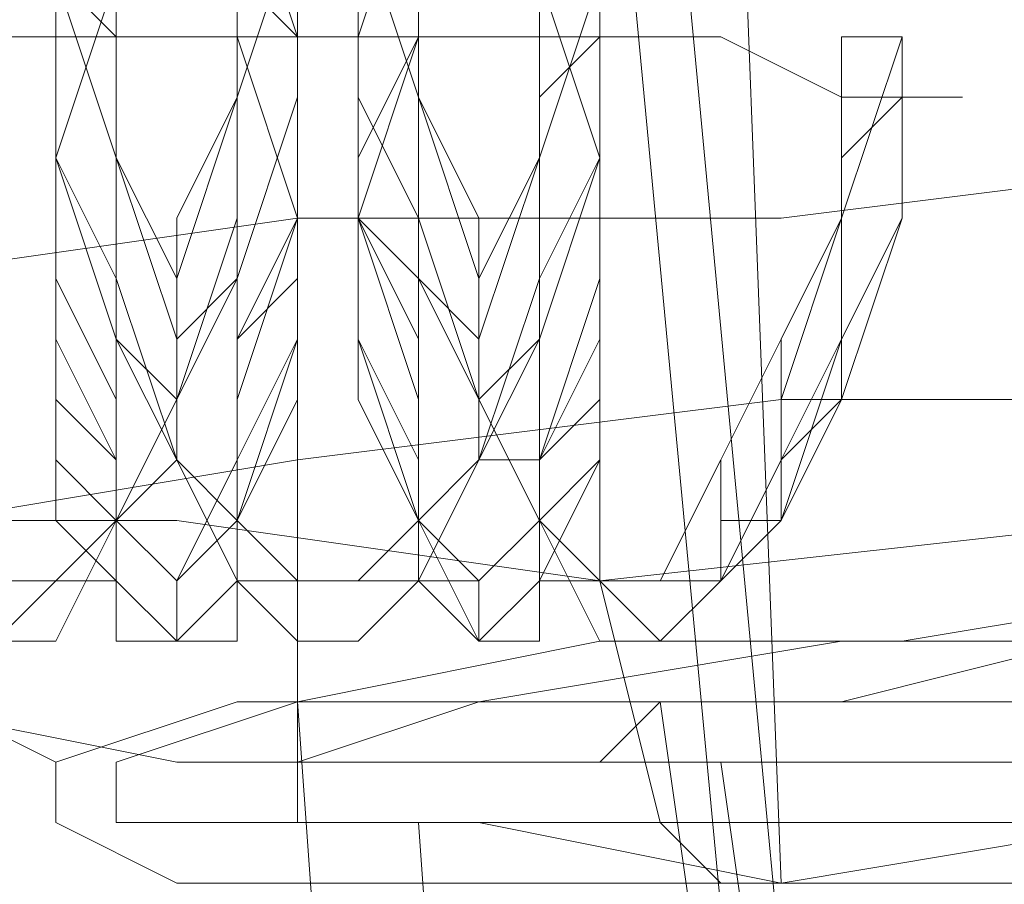
# Model space of a CAD drawing. Units: millimetres. Extents: x 3 to 5199, y -2100 to 2100.
# Drawn here: x 1654 to 1661, y -7 to 0 of the extents above; entities that cross this region are included whole.
import ezdxf

# ---------------------------------------------------------------- set-up
doc = ezdxf.new("R2010")
doc.units = ezdxf.units.MM
doc.layers.add('beslag', color=253, linetype='Continuous', lineweight=9)
doc.layers.add('prop', color=252, linetype='Continuous', lineweight=9)

msp = doc.modelspace()

# ---------------------------------------------------------------- linework, layer by layer
at = {"layer": 'beslag', "flags": 128}
for points in [[(1654.2374, -5.8386), (1652.4123, -4.9261), (1651.4998, -3.101), (1651.0435, 3.2868), (1651.9561, 5.1118), (1653.7811, 6.0244)], [(1654.2374, -5.8386), (1652.4123, -4.9261), (1651.4998, -3.101), (1651.0435, 3.2868), (1651.9561, 5.1118), (1653.7811, 6.0244)], [(1656.0625, -5.8386), (1656.0625, 6.0244)], [(1656.0625, -5.8386), (1656.0625, 6.0244)], [(1659.2564, -6.7512), (1658.8001, -6.2949), (1658.3438, -4.4698), (1658.3438, 1.4617), (1658.3438, 3.743), (1658.8001, 5.1118)], [(1659.2564, -6.7512), (1658.8001, -6.2949), (1658.3438, -4.4698), (1658.3438, 1.4617), (1658.3438, 3.743), (1658.8001, 5.1118)], [(1659.7127, -6.7512), (1659.2564, 5.1118)], [(1659.7127, -6.7512), (1659.2564, 5.1118)], [(1655.6062, 1.0054), (1655.6062, -0.3634), (1655.6062, -1.7322), (1655.6062, -2.6447), (1655.6062, -3.5573), (1655.15, -4.4698), (1655.15, -4.9261), (1654.6937, -4.4698), (1654.6937, -4.0136), (1654.2374, -3.5573), (1654.2374, -3.101), (1654.2374, -2.1885), (1654.2374, -1.2759), (1654.2374, 0.0929)], [(1655.6062, 1.0054), (1655.6062, -0.3634), (1655.6062, -1.7322), (1655.6062, -2.6447), (1655.6062, -3.5573), (1655.15, -4.4698), (1655.15, -4.9261), (1654.6937, -4.4698), (1654.6937, -4.0136), (1654.2374, -3.5573), (1654.2374, -3.101), (1654.2374, -2.1885), (1654.2374, -1.2759), (1654.2374, 0.0929)], [(1654.2374, 0.0929), (1654.2374, -1.2759), (1654.2374, -2.1885), (1654.2374, -3.101), (1654.2374, -3.5573), (1654.6937, -4.0136), (1654.6937, -4.4698), (1655.15, -4.9261), (1655.15, -4.4698), (1655.6062, -3.5573), (1655.6062, -2.6447), (1655.6062, -1.7322), (1655.6062, -0.3634), (1655.6062, 1.0054)], [(1655.6062, 1.0054), (1655.6062, -0.3634), (1655.6062, -1.7322), (1655.6062, -2.6447), (1655.6062, -3.5573), (1655.6062, -4.4698), (1655.15, -4.9261), (1654.6937, -4.4698), (1654.6937, -4.0136), (1654.6937, -3.5573), (1654.2374, -3.101), (1654.2374, -2.1885), (1654.2374, -1.2759), (1654.2374, 0.0929)], [(1654.2374, 0.0929), (1654.2374, -1.2759), (1654.2374, -2.1885), (1654.2374, -3.101), (1654.2374, -3.5573), (1654.6937, -4.0136), (1654.6937, -4.4698), (1655.15, -4.9261), (1655.15, -4.4698), (1655.6062, -3.5573), (1655.6062, -2.6447), (1655.6062, -1.7322), (1655.6062, -0.3634), (1655.6062, 1.0054)], [(1655.6062, 1.0054), (1655.6062, -0.3634), (1656.0625, -1.7322), (1655.6062, -2.6447), (1655.6062, -3.5573), (1655.6062, -4.4698), (1655.15, -4.9261), (1655.15, -4.4698), (1654.6937, -4.0136), (1654.6937, -3.5573), (1654.6937, -3.101), (1654.2374, -2.1885), (1654.2374, -1.2759), (1654.6937, 0.0929)], [(1654.6937, 0.0929), (1654.2374, -1.2759), (1654.6937, -2.1885), (1654.6937, -3.101), (1654.6937, -3.5573), (1654.6937, -4.0136), (1655.15, -4.4698), (1655.15, -4.9261), (1655.6062, -4.4698), (1655.6062, -3.5573), (1655.6062, -2.6447), (1656.0625, -1.7322), (1656.0625, -0.3634), (1655.6062, 1.0054)], [(1654.6937, 0.0929), (1654.2374, -1.2759), (1654.2374, -2.6447), (1654.6937, -3.5573), (1654.6937, -4.0136), (1654.6937, -4.4698), (1655.15, -4.9261), (1655.6062, -4.9261), (1655.6062, -4.0136), (1656.0625, -3.101), (1656.0625, -1.7322), (1656.0625, -0.3634), (1656.0625, 1.0054)], [(1655.6062, 1.0054), (1656.0625, -0.3634), (1656.0625, -1.7322), (1656.0625, -2.6447), (1655.6062, -4.0136), (1655.6062, -4.4698), (1655.15, -4.9261), (1654.6937, -4.4698), (1654.6937, -4.0136), (1654.6937, -3.5573), (1654.6937, -2.1885), (1654.2374, -1.2759), (1654.6937, 0.0929)], [(1655.6062, 1.0054), (1656.0625, -0.3634), (1656.0625, -1.7322), (1656.0625, -2.6447), (1655.6062, -4.0136), (1655.6062, -4.4698), (1655.15, -4.9261), (1654.6937, -4.4698), (1654.6937, -4.0136), (1654.6937, -3.5573), (1654.6937, -2.6447), (1654.2374, -1.2759), (1654.6937, 0.0929)], [(1654.6937, 0.0929), (1654.2374, -1.2759), (1654.6937, -2.6447), (1654.6937, -3.5573), (1654.6937, -4.0136), (1654.6937, -4.4698), (1655.15, -4.9261), (1655.6062, -4.4698), (1655.6062, -4.0136), (1656.0625, -3.101), (1656.0625, -1.7322), (1656.0625, -0.3634), (1655.6062, 1.0054)], [(1655.6062, 1.0054), (1656.0625, -0.3634), (1656.0625, -1.7322), (1656.0625, -3.101), (1655.6062, -4.0136), (1655.6062, -4.4698), (1655.15, -4.9261), (1654.6937, -4.4698), (1654.6937, -4.0136), (1654.6937, -3.5573), (1654.2374, -2.6447), (1654.2374, -1.2759), (1654.6937, 0.0929)], [(1654.6937, 0.0929), (1654.2374, -1.2759), (1654.2374, -2.6447), (1654.6937, -3.5573), (1654.6937, -4.0136), (1654.6937, -4.4698), (1655.15, -4.9261), (1655.6062, -4.4698), (1655.6062, -4.0136), (1656.0625, -3.101), (1656.0625, -1.7322), (1656.0625, -0.3634), (1656.0625, 1.0054)], [(1656.0625, 1.0054), (1656.0625, -0.3634), (1656.0625, -1.7322), (1656.0625, -3.101), (1655.6062, -4.0136), (1655.6062, -4.9261), (1655.15, -4.9261), (1654.6937, -4.4698), (1654.6937, -4.0136), (1654.6937, -3.5573), (1654.2374, -2.6447), (1654.2374, -1.2759), (1654.6937, 0.0929)], [(1654.2374, 0.0929), (1654.2374, -1.2759), (1654.2374, -2.1885), (1654.2374, -3.5573), (1654.2374, -4.0136), (1654.6937, -4.0136), (1654.6937, -4.4698), (1654.6937, -4.9261), (1655.15, -4.9261), (1655.15, -4.4698), (1655.6062, -3.5573), (1655.6062, -2.6447), (1655.6062, -1.7322), (1655.6062, -0.3634), (1655.6062, 1.0054)], [(1655.6062, 1.0054), (1656.0625, -0.3634), (1656.0625, -1.7322), (1655.6062, -3.101), (1655.6062, -4.0136), (1655.6062, -4.4698), (1655.15, -4.9261), (1654.6937, -4.4698), (1654.6937, -4.0136), (1654.6937, -3.5573), (1654.2374, -2.6447), (1654.2374, -1.2759), (1654.2374, 0.0929)], [(1654.2374, 0.0929), (1654.2374, -1.2759), (1654.2374, -2.6447), (1654.6937, -3.5573), (1654.6937, -4.0136), (1654.6937, -4.4698), (1655.15, -4.9261), (1655.6062, -4.4698), (1655.6062, -4.0136), (1656.0625, -3.101), (1656.0625, -1.7322), (1656.0625, -0.3634), (1655.6062, 1.0054)], [(1655.6062, 1.0054), (1655.6062, -0.3634), (1656.0625, -1.7322), (1655.6062, -3.101), (1655.6062, -4.0136), (1655.6062, -4.4698), (1655.15, -4.9261), (1654.6937, -4.9261), (1654.6937, -4.4698), (1654.6937, -4.0136), (1654.6937, -3.5573), (1654.2374, -2.6447), (1654.2374, -1.2759), (1654.2374, 0.0929)], [(1655.6062, 1.0054), (1655.6062, -0.3634), (1655.6062, -1.7322), (1655.6062, -3.101), (1655.6062, -4.0136), (1655.15, -4.4698), (1655.15, -4.9261), (1654.6937, -4.9261), (1654.6937, -4.4698), (1654.6937, -4.0136), (1654.2374, -3.5573), (1654.2374, -2.6447), (1654.2374, -1.2759), (1654.2374, 0.0929)], [(1654.2374, 0.0929), (1654.2374, -1.2759), (1654.2374, -2.1885), (1654.2374, -3.5573), (1654.6937, -4.0136), (1654.6937, -4.4698), (1654.6937, -4.9261), (1655.15, -4.9261), (1655.15, -4.4698), (1655.6062, -4.0136), (1655.6062, -2.6447), (1655.6062, -1.7322), (1655.6062, -0.3634), (1655.6062, 1.0054)], [(1655.6062, 1.0054), (1655.6062, -0.3634), (1655.6062, -1.7322), (1655.6062, -2.6447), (1655.6062, -4.0136), (1655.15, -4.4698), (1655.15, -4.9261), (1654.6937, -4.9261), (1654.6937, -4.4698), (1654.2374, -4.0136), (1654.2374, -3.5573), (1654.2374, -2.1885), (1654.2374, -1.2759), (1654.2374, 0.0929)], [(1654.6937, 0.0929), (1654.6937, -1.2759), (1654.6937, -2.1885), (1654.6937, -3.101), (1654.6937, -3.5573), (1654.6937, -4.0136), (1655.15, -4.4698), (1655.15, -4.9261), (1655.6062, -4.4698), (1655.6062, -3.5573), (1656.0625, -2.6447), (1656.0625, -1.7322), (1656.0625, -0.3634), (1655.6062, 1.0054)], [(1655.6062, 1.0054), (1656.0625, -0.3634), (1656.0625, -1.7322), (1656.0625, -2.6447), (1655.6062, -3.5573), (1655.6062, -4.4698), (1655.15, -4.9261), (1655.15, -4.4698), (1654.6937, -4.0136), (1654.6937, -3.5573), (1654.6937, -2.1885), (1654.6937, -1.2759), (1654.6937, 0.0929)], [(1654.6937, 0.0929), (1654.6937, -1.2759), (1654.6937, -2.1885), (1654.6937, -3.5573), (1654.6937, -4.0136), (1654.6937, -4.4698), (1655.15, -4.9261), (1655.6062, -4.4698), (1655.6062, -4.0136), (1656.0625, -2.6447), (1656.0625, -1.7322), (1656.0625, -0.3634), (1655.6062, 1.0054)], [(1657.8876, 0.0929), (1657.8876, -1.2759), (1657.8876, -2.1885), (1657.8876, -3.5573), (1657.8876, -4.0136), (1657.4313, -4.4698), (1657.4313, -4.9261), (1656.975, -4.4698), (1656.975, -3.5573), (1656.5188, -2.6447), (1656.5188, -1.7322), (1656.5188, -0.3634), (1656.5188, 1.0054)], [(1657.8876, 0.0929), (1657.8876, -1.2759), (1657.8876, -2.1885), (1657.8876, -3.5573), (1657.8876, -4.0136), (1657.4313, -4.4698), (1657.4313, -4.9261), (1656.975, -4.4698), (1656.975, -3.5573), (1656.5188, -2.6447), (1656.5188, -1.7322), (1656.5188, -0.3634), (1656.975, 1.0054)], [(1656.975, 1.0054), (1656.5188, -0.3634), (1656.5188, -1.7322), (1656.5188, -2.6447), (1656.975, -3.5573), (1656.975, -4.4698), (1657.4313, -4.9261), (1657.4313, -4.4698), (1657.8876, -4.0136), (1657.8876, -3.5573), (1657.8876, -2.1885), (1657.8876, -1.2759), (1657.8876, 0.0929)], [(1658.3438, 0.0929), (1658.3438, -1.2759), (1658.3438, -2.1885), (1657.8876, -3.5573), (1657.8876, -4.0136), (1657.4313, -4.4698), (1657.4313, -4.9261), (1657.4313, -4.4698), (1656.975, -4.4698), (1656.975, -4.0136), (1656.975, -2.6447), (1656.5188, -1.7322), (1656.975, -0.3634), (1656.975, 1.0054)], [(1656.975, 1.0054), (1656.5188, -0.3634), (1656.5188, -1.7322), (1656.975, -2.6447), (1656.975, -3.5573), (1656.975, -4.4698), (1657.4313, -4.4698), (1657.4313, -4.9261), (1657.4313, -4.4698), (1657.8876, -4.0136), (1657.8876, -3.5573), (1658.3438, -2.1885), (1658.3438, -1.2759), (1657.8876, 0.0929)], [(1656.5188, 1.0054), (1656.5188, -0.3634), (1656.5188, -1.7322), (1656.5188, -2.6447), (1656.975, -3.5573), (1656.975, -4.4698), (1657.4313, -4.9261), (1657.4313, -4.4698), (1657.8876, -4.0136), (1657.8876, -3.5573), (1657.8876, -2.1885), (1657.8876, -1.2759), (1657.8876, 0.0929)], [(1658.3438, 0.0929), (1658.3438, -1.2759), (1658.3438, -2.6447), (1658.3438, -3.5573), (1657.8876, -4.4698), (1657.8876, -4.9261), (1657.4313, -4.9261), (1656.975, -4.4698), (1656.975, -4.0136), (1656.975, -3.101), (1656.5188, -1.7322), (1656.975, -0.3634), (1656.975, 1.0054)], [(1658.3438, 0.0929), (1658.3438, -1.2759), (1658.3438, -2.6447), (1657.8876, -3.5573), (1657.8876, -4.4698), (1657.4313, -4.9261), (1656.975, -4.4698), (1656.975, -4.0136), (1656.975, -3.101), (1656.5188, -1.7322), (1656.5188, -0.3634), (1656.975, 1.0054)], [(1658.3438, 0.0929), (1658.3438, -1.2759), (1658.3438, -2.6447), (1657.8876, -3.5573), (1657.8876, -4.4698), (1657.4313, -4.9261), (1656.975, -4.4698), (1656.975, -4.0136), (1656.5188, -3.101), (1656.5188, -1.7322), (1656.5188, -0.3634), (1656.975, 1.0054)], [(1656.975, 1.0054), (1656.5188, -0.3634), (1656.5188, -1.7322), (1656.5188, -2.6447), (1656.975, -4.0136), (1656.975, -4.4698), (1657.4313, -4.9261), (1657.8876, -4.4698), (1657.8876, -3.5573), (1657.8876, -2.1885), (1658.3438, -1.2759), (1657.8876, 0.0929)], [(1657.8876, 0.0929), (1657.8876, -1.2759), (1657.8876, -2.1885), (1657.8876, -3.5573), (1657.8876, -4.4698), (1657.4313, -4.9261), (1656.975, -4.4698), (1656.975, -4.0136), (1656.5188, -2.6447), (1656.5188, -1.7322), (1656.5188, -0.3634), (1656.975, 1.0054)], [(1656.975, 1.0054), (1656.975, -0.3634), (1656.975, -1.7322), (1656.975, -2.6447), (1656.975, -4.0136), (1657.4313, -4.4698), (1657.4313, -4.9261), (1657.8876, -4.4698), (1657.8876, -4.0136), (1658.3438, -3.5573), (1658.3438, -2.1885), (1658.3438, -1.2759), (1658.3438, 0.0929)], [(1658.3438, 0.0929), (1658.3438, -1.2759), (1658.3438, -2.1885), (1657.8876, -3.5573), (1657.8876, -4.0136), (1657.8876, -4.4698), (1657.4313, -4.9261), (1657.4313, -4.4698), (1656.975, -4.4698), (1656.975, -4.0136), (1656.975, -2.6447), (1656.975, -1.7322), (1656.975, -0.3634), (1656.975, 1.0054)], [(1656.975, 1.0054), (1656.975, -0.3634), (1656.975, -1.7322), (1656.975, -2.6447), (1656.975, -4.0136), (1657.4313, -4.4698), (1657.4313, -4.9261), (1657.8876, -4.4698), (1657.8876, -4.0136), (1658.3438, -3.5573), (1658.3438, -2.1885), (1658.3438, -1.2759), (1658.3438, 0.0929)], [(1658.3438, 0.0929), (1658.3438, -1.2759), (1658.3438, -2.1885), (1658.3438, -3.5573), (1657.8876, -4.0136), (1657.8876, -4.4698), (1657.4313, -4.9261), (1657.4313, -4.4698), (1656.975, -4.0136), (1656.975, -2.6447), (1656.975, -1.7322), (1656.975, -0.3634), (1656.975, 1.0054)], [(1656.975, 1.0054), (1656.975, -0.3634), (1656.975, -1.7322), (1656.975, -3.101), (1656.975, -4.0136), (1657.4313, -4.9261), (1657.8876, -4.9261), (1657.8876, -4.4698), (1658.3438, -3.5573), (1658.3438, -2.6447), (1658.3438, -1.2759), (1658.3438, 0.0929)], [(1658.3438, 0.0929), (1658.3438, -1.2759), (1658.3438, -2.1885), (1658.3438, -3.5573), (1657.8876, -4.4698), (1657.8876, -4.9261), (1657.4313, -4.9261), (1657.4313, -4.4698), (1656.975, -4.0136), (1656.975, -3.101), (1656.975, -1.7322), (1656.975, -0.3634), (1656.975, 1.0054)], [(1656.975, 1.0054), (1656.975, -0.3634), (1656.975, -1.7322), (1656.975, -2.6447), (1656.975, -4.0136), (1657.4313, -4.4698), (1657.4313, -4.9261), (1657.8876, -4.9261), (1657.8876, -4.4698), (1658.3438, -3.5573), (1658.3438, -2.1885), (1658.3438, -1.2759), (1658.3438, 0.0929)], [(1658.3438, 0.0929), (1658.3438, -1.2759), (1658.3438, -2.1885), (1658.3438, -3.5573), (1657.8876, -4.4698), (1657.8876, -4.9261), (1657.4313, -4.9261), (1657.4313, -4.4698), (1656.975, -4.0136), (1656.975, -3.101), (1656.975, -1.7322), (1656.975, -0.3634), (1656.975, 1.0054)], [(1656.975, 1.0054), (1656.975, -0.3634), (1656.975, -1.7322), (1656.975, -3.101), (1656.975, -4.0136), (1657.4313, -4.4698), (1657.4313, -4.9261), (1657.8876, -4.9261), (1657.8876, -4.4698), (1658.3438, -3.5573), (1658.3438, -2.6447), (1658.3438, -1.2759), (1658.3438, 0.0929)], [(1658.3438, 0.0929), (1658.3438, -1.2759), (1658.3438, -2.6447), (1658.3438, -3.5573), (1657.8876, -4.4698), (1657.8876, -4.9261), (1657.4313, -4.9261), (1657.4313, -4.4698), (1656.975, -4.0136), (1656.975, -3.101), (1656.975, -1.7322), (1656.975, -0.3634), (1656.975, 1.0054)], [(1656.975, 1.0054), (1656.975, -0.3634), (1656.975, -1.7322), (1656.975, -3.101), (1656.975, -4.0136), (1657.4313, -4.4698), (1657.4313, -4.9261), (1657.8876, -4.9261), (1657.8876, -4.4698), (1658.3438, -3.5573), (1658.3438, -2.6447), (1658.3438, -1.2759), (1658.3438, 0.0929)], [(1658.3438, 0.0929), (1658.3438, -1.2759), (1658.3438, -2.6447), (1658.3438, -3.5573), (1657.8876, -4.4698), (1657.8876, -4.9261), (1657.4313, -4.9261), (1656.975, -4.0136), (1656.975, -3.101), (1656.975, -1.7322), (1656.975, -0.3634), (1656.975, 1.0054)], [(1656.975, 1.0054), (1656.975, -0.3634), (1656.975, -1.7322), (1656.975, -3.101), (1656.975, -4.0136), (1657.4313, -4.4698), (1657.4313, -4.9261), (1657.8876, -4.9261), (1657.8876, -4.4698), (1658.3438, -3.5573), (1658.3438, -2.6447), (1658.3438, -1.2759), (1658.3438, 0.0929)], [(1653.7811, -4.4698), (1654.2374, -4.4698), (1654.6937, -4.0136), (1655.15, -3.101), (1655.6062, -1.7322), (1655.6062, -0.8197), (1656.0625, 0.5491)], [(1655.6062, 0.5491), (1655.6062, -0.8197), (1655.15, -1.7322), (1655.15, -3.101), (1654.6937, -4.0136), (1654.2374, -4.4698), (1653.7811, -4.4698)], [(1653.7811, -4.4698), (1654.2374, -4.4698), (1654.6937, -4.0136), (1655.15, -3.101), (1655.15, -1.7322), (1655.6062, -0.8197), (1655.6062, 0.5491)], [(1655.6062, 0.5491), (1655.6062, -0.8197), (1655.15, -1.7322), (1655.15, -3.101), (1654.6937, -4.0136), (1654.2374, -4.4698), (1653.7811, -4.4698)], [(1653.7811, -4.4698), (1654.2374, -4.4698), (1654.6937, -4.0136), (1655.15, -3.101), (1655.6062, -1.7322), (1655.6062, -0.8197), (1655.6062, 0.5491)], [(1655.6062, 0.5491), (1655.6062, -0.8197), (1655.6062, -1.7322), (1655.15, -3.101), (1654.6937, -4.0136), (1654.2374, -4.4698), (1653.7811, -4.4698)], [(1653.7811, -4.4698), (1654.2374, -4.4698), (1654.6937, -4.0136), (1655.15, -3.101), (1655.6062, -1.7322), (1655.6062, -0.8197), (1655.6062, 0.5491)], [(1656.0625, 0.5491), (1655.6062, -0.8197), (1655.6062, -1.7322), (1655.15, -3.101), (1654.6937, -4.0136), (1654.2374, -4.4698), (1653.7811, -4.4698)], [(1653.7811, -4.9261), (1654.2374, -4.9261), (1654.6937, -4.0136), (1655.15, -3.101), (1655.6062, -2.1885), (1656.0625, -0.8197), (1656.0625, 0.5491)], [(1656.0625, 0.5491), (1655.6062, -0.8197), (1655.6062, -1.7322), (1655.15, -3.101), (1654.6937, -4.0136), (1654.2374, -4.4698), (1653.7811, -4.4698)], [(1653.7811, -4.4698), (1654.2374, -4.4698), (1654.6937, -4.0136), (1655.15, -3.101), (1655.6062, -2.1885), (1655.6062, -0.8197), (1656.0625, 0.5491)], [(1656.0625, 0.5491), (1655.6062, -0.8197), (1655.6062, -2.1885), (1655.15, -3.101), (1654.6937, -4.0136), (1654.2374, -4.4698), (1653.7811, -4.4698)], [(1653.7811, -4.9261), (1654.2374, -4.4698), (1654.6937, -4.0136), (1655.15, -3.101), (1655.6062, -2.1885), (1655.6062, -0.8197), (1656.0625, 0.5491)], [(1656.0625, 0.5491), (1655.6062, -0.8197), (1655.6062, -2.1885), (1655.15, -3.101), (1654.6937, -4.0136), (1654.2374, -4.4698), (1653.7811, -4.9261)], [(1653.7811, -4.9261), (1654.2374, -4.4698), (1654.6937, -4.0136), (1655.15, -3.101), (1655.6062, -2.1885), (1655.6062, -0.8197), (1656.0625, 0.5491)], [(1656.0625, 0.5491), (1656.0625, -0.8197), (1655.6062, -2.1885), (1655.15, -3.101), (1654.6937, -4.0136), (1654.2374, -4.4698), (1653.7811, -4.9261)], [(1653.7811, -4.4698), (1654.2374, -4.4698), (1654.6937, -4.0136), (1655.15, -3.101), (1655.15, -1.7322), (1655.6062, -0.8197), (1655.6062, 0.5491)], [(1656.0625, 0.5491), (1656.0625, -0.8197), (1655.6062, -2.1885), (1655.15, -3.101), (1654.6937, -4.0136), (1654.2374, -4.9261), (1653.7811, -4.9261)], [(1653.7811, -4.9261), (1654.2374, -4.4698), (1654.6937, -4.0136), (1655.15, -3.101), (1655.6062, -2.1885), (1655.6062, -0.8197), (1656.0625, 0.5491)], [(1656.0625, 0.5491), (1655.6062, -0.8197), (1655.6062, -2.1885), (1655.15, -3.101), (1654.6937, -4.0136), (1654.2374, -4.4698), (1653.7811, -4.9261)], [(1653.7811, -4.9261), (1654.2374, -4.4698), (1654.6937, -4.0136), (1655.15, -3.101), (1655.6062, -2.1885), (1655.6062, -0.8197), (1655.6062, 0.5491)], [(1653.7811, -4.9261), (1654.2374, -4.4698), (1654.6937, -4.0136), (1655.15, -3.101), (1655.6062, -2.1885), (1655.6062, -0.8197), (1655.6062, 0.5491)], [(1655.6062, 0.5491), (1655.6062, -0.8197), (1655.15, -2.1885), (1655.15, -3.101), (1654.6937, -4.0136), (1654.2374, -4.4698), (1653.7811, -4.4698)], [(1653.7811, -4.4698), (1654.2374, -4.4698), (1654.6937, -4.0136), (1655.15, -3.101), (1655.15, -1.7322), (1655.6062, -0.8197), (1655.6062, 0.5491)], [(1656.975, 0.5491), (1656.975, -0.8197), (1657.4313, -1.7322), (1657.4313, -3.101), (1657.8876, -4.0136), (1658.3438, -4.4698), (1658.8001, -4.4698), (1659.2564, -4.4698), (1659.7127, -3.5573), (1660.1689, -2.6447), (1660.1689, -1.7322), (1660.6252, -0.3634), (1660.1689, -0.3634), (1660.1689, -1.7322), (1659.7127, -2.6447), (1659.2564, -3.5573), (1658.8001, -4.4698), (1658.3438, -4.4698), (1657.8876, -4.4698), (1657.8876, -4.0136), (1657.4313, -3.101), (1656.975, -1.7322), (1656.5188, -0.8197), (1656.5188, 0.5491)], [(1656.5188, 0.5491), (1656.975, -0.8197), (1656.975, -1.7322), (1657.4313, -3.101), (1657.8876, -4.0136), (1658.3438, -4.4698), (1658.8001, -4.4698), (1659.2564, -4.4698), (1659.2564, -3.5573), (1659.7127, -2.6447), (1660.1689, -1.7322), (1660.1689, -0.3634), (1660.1689, -1.7322), (1659.7127, -2.6447), (1659.7127, -3.5573), (1659.2564, -4.4698), (1658.8001, -4.4698), (1658.3438, -4.4698), (1657.8876, -4.0136), (1657.4313, -3.101), (1656.975, -1.7322), (1656.975, -0.8197), (1656.5188, 0.5491)], [(1656.975, 0.5491), (1656.975, -0.8197), (1656.975, -1.7322), (1657.4313, -3.101), (1657.8876, -4.0136), (1658.3438, -4.4698), (1658.8001, -4.4698), (1659.2564, -4.4698), (1659.7127, -3.5573), (1660.1689, -2.6447), (1660.1689, -1.7322), (1660.6252, -0.3634), (1660.1689, -1.7322), (1659.7127, -2.6447), (1659.7127, -3.5573), (1659.2564, -4.4698), (1658.8001, -4.4698), (1658.3438, -4.4698), (1657.8876, -4.0136), (1657.4313, -3.101), (1656.975, -1.7322), (1656.975, -0.8197), (1656.5188, 0.5491)], [(1656.5188, 0.5491), (1656.5188, -0.8197), (1656.975, -1.7322), (1657.4313, -3.101), (1657.8876, -4.0136), (1657.8876, -4.4698), (1658.3438, -4.4698), (1658.8001, -4.4698), (1659.2564, -3.5573), (1659.7127, -2.6447), (1660.1689, -1.7322), (1660.1689, -0.3634), (1660.6252, -0.3634), (1660.6252, -1.7322), (1660.1689, -3.101), (1659.7127, -4.0136), (1659.2564, -4.4698), (1658.8001, -4.9261), (1658.3438, -4.9261), (1657.8876, -4.0136), (1657.4313, -3.101), (1656.975, -2.1885), (1656.975, -0.8197), (1656.975, 0.5491)], [(1656.5188, 0.5491), (1656.975, -0.8197), (1656.975, -2.1885), (1657.4313, -3.101), (1657.8876, -4.0136), (1658.3438, -4.4698), (1658.8001, -4.9261), (1659.2564, -4.4698), (1659.7127, -4.0136), (1660.1689, -3.101), (1660.1689, -1.7322), (1660.6252, -0.3634)], [(1656.5188, 0.5491), (1656.975, -0.8197), (1656.975, -2.1885), (1657.4313, -3.101), (1657.8876, -4.0136), (1658.3438, -4.4698), (1658.8001, -4.4698), (1659.2564, -4.4698), (1659.7127, -4.0136), (1660.1689, -3.101), (1660.1689, -1.7322), (1660.6252, -0.3634), (1660.1689, -1.7322), (1659.7127, -3.101), (1659.7127, -4.0136), (1659.2564, -4.4698), (1658.8001, -4.4698), (1658.3438, -4.4698), (1657.8876, -4.0136), (1657.4313, -3.101), (1656.975, -2.1885), (1656.975, -0.8197), (1656.5188, 0.5491)], [(1656.5188, 0.5491), (1656.975, -0.8197), (1656.975, -1.7322), (1657.4313, -3.101), (1657.8876, -4.0136), (1658.3438, -4.4698), (1658.8001, -4.4698), (1659.2564, -4.4698), (1659.7127, -3.5573), (1659.7127, -2.6447), (1660.1689, -1.7322), (1660.1689, -0.3634)], [(1656.975, 0.5491), (1656.975, -0.8197), (1656.975, -1.7322), (1657.4313, -3.101), (1657.8876, -4.0136), (1658.3438, -4.4698), (1658.8001, -4.4698), (1659.2564, -4.4698), (1659.7127, -3.5573), (1660.1689, -2.6447), (1660.1689, -1.7322), (1660.6252, -0.3634), (1660.1689, -1.7322), (1660.1689, -2.6447), (1659.7127, -3.5573), (1659.2564, -4.4698), (1658.8001, -4.4698), (1658.3438, -4.4698), (1657.8876, -4.0136), (1657.4313, -3.101), (1657.4313, -1.7322), (1656.975, -0.8197), (1656.975, 0.5491)], [(1656.975, 0.5491), (1656.975, -0.8197), (1656.975, -2.1885), (1657.4313, -3.101), (1657.8876, -4.0136), (1658.3438, -4.9261), (1658.8001, -4.9261), (1659.2564, -4.4698), (1659.7127, -4.0136), (1660.1689, -3.101), (1660.6252, -1.7322), (1660.6252, -0.3634), (1660.1689, -1.7322), (1660.1689, -2.6447), (1659.7127, -3.5573), (1659.2564, -4.4698), (1658.8001, -4.4698), (1658.3438, -4.4698), (1657.8876, -4.0136), (1657.4313, -3.101), (1657.4313, -1.7322), (1656.975, -0.8197), (1656.975, 0.5491)], [(1656.975, 0.5491), (1656.975, -0.8197), (1657.4313, -1.7322), (1657.4313, -3.101), (1657.8876, -4.0136), (1658.3438, -4.4698), (1658.8001, -4.4698), (1659.2564, -4.4698), (1659.7127, -4.0136), (1660.1689, -3.101), (1660.6252, -1.7322), (1660.6252, -0.3634), (1660.6252, -1.7322), (1660.1689, -2.6447), (1659.7127, -4.0136), (1659.2564, -4.4698), (1658.8001, -4.4698), (1658.3438, -4.4698), (1657.8876, -4.0136), (1657.4313, -3.101), (1657.4313, -1.7322), (1656.975, -0.8197), (1656.975, 0.5491)], [(1656.975, 0.5491), (1656.975, -0.8197), (1657.4313, -2.1885), (1657.4313, -3.101), (1657.8876, -4.0136), (1658.3438, -4.4698), (1658.8001, -4.4698), (1659.2564, -4.4698), (1659.7127, -4.0136), (1660.1689, -3.101), (1660.6252, -1.7322), (1660.6252, -0.3634), (1660.6252, -1.7322), (1660.1689, -3.101), (1659.7127, -4.0136), (1659.2564, -4.4698), (1658.8001, -4.9261), (1658.3438, -4.4698), (1657.8876, -4.0136), (1657.4313, -3.101), (1657.4313, -2.1885), (1656.975, -0.8197), (1656.975, 0.5491)], [(1656.975, 0.5491), (1656.975, -0.8197), (1657.4313, -2.1885), (1657.4313, -3.101), (1657.8876, -4.0136), (1658.3438, -4.4698), (1658.8001, -4.9261), (1659.2564, -4.4698), (1659.7127, -4.0136), (1660.1689, -3.101), (1660.6252, -1.7322), (1660.6252, -0.3634), (1660.6252, -1.7322), (1660.1689, -3.101), (1659.7127, -4.0136), (1659.2564, -4.4698), (1658.8001, -4.9261), (1658.3438, -4.4698), (1657.8876, -4.0136), (1657.4313, -3.101), (1656.975, -2.1885), (1656.975, -0.8197), (1656.975, 0.5491)], [(1656.975, 0.5491), (1656.975, -0.8197), (1656.975, -2.1885), (1657.4313, -3.101), (1657.8876, -4.0136), (1658.3438, -4.4698), (1658.8001, -4.9261), (1659.2564, -4.4698), (1659.7127, -4.0136), (1660.1689, -3.101), (1660.1689, -1.7322), (1660.6252, -0.3634), (1660.6252, -1.7322), (1660.1689, -3.101), (1659.7127, -4.0136), (1659.2564, -4.4698), (1658.8001, -4.9261), (1658.3438, -4.4698), (1657.8876, -4.0136), (1657.4313, -3.101), (1656.975, -2.1885), (1656.975, -0.8197), (1656.975, 0.5491)], [(1653.7811, -4.4698), (1654.2374, -4.4698), (1654.6937, -4.4698), (1654.6937, -4.0136), (1655.15, -3.5573), (1655.15, -3.101), (1655.15, -2.6447), (1655.6062, -2.1885), (1655.6062, -1.7322), (1655.6062, -1.2759), (1655.6062, -0.8197), (1655.6062, -0.3634), (1655.6062, 0.0929)], [(1657.8876, 0.0929), (1657.8876, -1.2759), (1657.4313, -2.1885), (1657.4313, -3.5573), (1656.975, -4.0136), (1656.5188, -4.4698), (1656.0625, -4.4698), (1655.6062, -4.0136), (1655.15, -3.5573), (1654.6937, -2.1885), (1654.2374, -1.2759), (1654.2374, 0.0929)], [(1654.2374, 0.0929), (1654.6937, -1.2759), (1654.6937, -2.1885), (1655.15, -3.5573), (1655.6062, -4.0136), (1656.0625, -4.4698), (1656.5188, -4.4698), (1656.975, -4.0136), (1657.4313, -3.5573), (1657.4313, -2.1885), (1657.8876, -1.2759), (1657.8876, 0.0929)], [(1657.8876, 0.0929), (1657.8876, -1.2759), (1657.4313, -2.1885), (1657.4313, -3.5573), (1656.975, -4.0136), (1656.5188, -4.4698), (1656.0625, -4.4698), (1655.6062, -4.0136), (1655.15, -3.5573), (1654.6937, -2.1885), (1654.6937, -1.2759), (1654.2374, 0.0929)], [(1654.2374, 0.0929), (1654.6937, -1.2759), (1654.6937, -2.1885), (1655.15, -3.5573), (1655.6062, -4.0136), (1656.0625, -4.4698), (1656.5188, -4.4698), (1656.975, -4.0136), (1657.4313, -3.5573), (1657.8876, -2.1885), (1657.8876, -1.2759), (1658.3438, 0.0929)], [(1657.8876, 0.0929), (1657.8876, -1.2759), (1657.8876, -2.1885), (1657.4313, -3.5573), (1656.975, -4.0136), (1656.5188, -4.4698), (1656.0625, -4.4698), (1655.6062, -4.0136), (1655.15, -3.5573), (1654.6937, -2.1885), (1654.6937, -1.2759), (1654.2374, 0.0929)], [(1654.2374, 0.0929), (1654.2374, -1.2759), (1654.6937, -2.1885), (1655.15, -3.5573), (1655.6062, -4.0136), (1656.0625, -4.4698), (1656.5188, -4.4698), (1656.975, -4.0136), (1657.4313, -3.5573), (1657.4313, -2.1885), (1657.8876, -1.2759), (1657.8876, 0.0929)], [(1654.2374, 0.0929), (1654.6937, -1.2759), (1654.6937, -2.6447), (1655.15, -3.5573), (1655.6062, -4.4698), (1656.0625, -4.9261), (1656.5188, -4.9261), (1656.975, -4.4698), (1657.4313, -3.5573), (1657.8876, -2.6447), (1657.8876, -1.2759), (1658.3438, 0.0929)], [(1658.3438, 0.0929), (1657.8876, -1.2759), (1657.8876, -2.6447), (1657.4313, -3.5573), (1656.975, -4.4698), (1656.5188, -4.9261), (1656.0625, -4.9261), (1655.6062, -4.4698), (1655.15, -3.5573), (1654.6937, -2.6447), (1654.6937, -1.2759), (1654.2374, 0.0929)], [(1654.2374, 0.0929), (1654.6937, -1.2759), (1654.6937, -2.6447), (1655.15, -3.5573), (1655.6062, -4.4698), (1656.0625, -4.4698), (1656.5188, -4.4698), (1656.975, -4.4698), (1657.4313, -3.5573), (1657.8876, -2.6447), (1657.8876, -1.2759), (1658.3438, 0.0929)], [(1654.2374, 0.0929), (1654.6937, -1.2759), (1654.6937, -2.6447), (1655.15, -3.5573), (1655.6062, -4.4698), (1656.0625, -4.4698), (1656.5188, -4.4698), (1656.975, -4.4698), (1657.4313, -3.5573), (1657.8876, -2.6447), (1657.8876, -1.2759), (1658.3438, 0.0929)], [(1657.8876, 0.0929), (1657.8876, -1.2759), (1657.4313, -2.6447), (1657.4313, -3.5573), (1656.975, -4.0136), (1656.5188, -4.4698), (1656.0625, -4.4698), (1655.6062, -4.0136), (1655.15, -3.5573), (1654.6937, -2.6447), (1654.6937, -1.2759), (1654.2374, 0.0929)], [(1654.2374, 0.0929), (1654.2374, -1.2759), (1654.6937, -2.6447), (1655.15, -3.5573), (1655.6062, -4.0136), (1656.0625, -4.4698), (1656.5188, -4.4698), (1656.975, -4.0136), (1657.4313, -3.5573), (1657.4313, -2.6447), (1657.8876, -1.2759), (1657.8876, 0.0929)], [(1654.2374, 0.0929), (1654.6937, -0.3634), (1654.6937, -0.8197), (1654.6937, -1.2759), (1654.6937, -1.7322), (1654.6937, -2.1885), (1654.6937, -2.6447), (1655.15, -3.101), (1655.15, -3.5573), (1655.6062, -4.0136), (1655.6062, -4.4698), (1656.0625, -4.4698), (1656.5188, -4.4698), (1656.975, -4.4698), (1656.975, -4.0136), (1657.4313, -3.5573), (1657.4313, -3.101), (1657.8876, -2.6447), (1657.8876, -2.1885), (1657.8876, -1.7322), (1657.8876, -1.2759), (1657.8876, -0.8197), (1658.3438, -0.3634), (1658.3438, 0.0929)], [(1655.6062, 0.0929), (1656.0625, -0.3634), (1656.0625, -1.2759), (1656.0625, -1.7322), (1656.0625, -2.1885), (1655.6062, -2.6447), (1655.6062, -3.101), (1655.6062, -3.5573), (1655.6062, -4.0136), (1655.6062, -4.4698), (1655.15, -4.9261), (1654.6937, -4.9261), (1654.6937, -4.4698), (1654.6937, -4.0136), (1654.6937, -3.5573), (1654.2374, -3.101), (1654.2374, -2.6447), (1654.2374, -2.1885), (1654.2374, -1.7322), (1654.2374, -1.2759), (1654.2374, -0.8197), (1654.2374, 0.0929)], [(1654.6937, 0.0929), (1654.6937, -1.2759), (1655.15, -2.1885), (1655.15, -3.5573), (1655.6062, -4.0136), (1656.0625, -4.4698), (1656.5188, -4.4698), (1656.975, -4.0136), (1657.4313, -3.5573), (1657.8876, -2.1885), (1657.8876, -1.2759), (1658.3438, 0.0929)], [(1654.6937, 0.0929), (1654.6937, -1.2759), (1654.6937, -2.1885), (1655.15, -3.5573), (1655.6062, -4.0136), (1656.0625, -4.4698), (1656.5188, -4.4698), (1656.975, -4.0136), (1657.4313, -3.5573), (1657.8876, -2.1885), (1657.8876, -1.2759), (1658.3438, 0.0929)], [(1658.3438, 0.0929), (1657.8876, -1.2759), (1657.8876, -2.1885), (1657.4313, -3.5573), (1656.975, -4.0136), (1656.5188, -4.4698), (1656.0625, -4.4698), (1655.6062, -4.0136), (1655.15, -3.5573), (1655.15, -2.1885), (1654.6937, -1.2759), (1654.6937, 0.0929)], [(1654.6937, 0.0929), (1654.6937, -1.2759), (1654.6937, -2.6447), (1655.15, -3.5573), (1655.6062, -4.4698), (1656.0625, -4.9261), (1656.5188, -4.9261), (1656.975, -4.4698), (1657.4313, -3.5573), (1657.8876, -2.6447), (1658.3438, -1.2759), (1658.3438, 0.0929)], [(1658.3438, 0.0929), (1657.8876, -1.2759), (1657.8876, -2.1885), (1657.4313, -3.5573), (1656.975, -4.0136), (1656.5188, -4.4698), (1656.0625, -4.4698), (1655.6062, -4.0136), (1655.15, -3.5573), (1655.15, -2.1885), (1654.6937, -1.2759), (1654.6937, 0.0929)], [(1654.6937, 0.0929), (1654.6937, -1.2759), (1655.15, -2.6447), (1655.15, -3.5573), (1655.6062, -4.0136), (1656.0625, -4.4698), (1656.5188, -4.4698), (1656.975, -4.0136), (1657.4313, -3.5573), (1657.8876, -2.6447), (1657.8876, -1.2759), (1658.3438, 0.0929)], [(1658.3438, 0.0929), (1657.8876, -1.2759), (1657.8876, -2.6447), (1657.4313, -3.5573), (1656.975, -4.0136), (1656.5188, -4.4698), (1656.0625, -4.4698), (1655.6062, -4.0136), (1655.15, -3.5573), (1655.15, -2.1885), (1654.6937, -1.2759), (1654.6937, 0.0929)], [(1654.6937, 0.0929), (1654.6937, -1.2759), (1655.15, -2.6447), (1655.15, -3.5573), (1655.6062, -4.4698), (1656.0625, -4.4698), (1656.5188, -4.4698), (1656.975, -4.4698), (1657.4313, -3.5573), (1657.8876, -2.6447), (1658.3438, -1.2759), (1658.3438, 0.0929)], [(1658.3438, 0.0929), (1658.3438, -1.2759), (1657.8876, -2.6447), (1657.4313, -3.5573), (1656.975, -4.4698), (1656.5188, -4.4698), (1656.0625, -4.4698), (1655.6062, -4.4698), (1655.15, -3.5573), (1655.15, -2.6447), (1654.6937, -1.2759), (1654.6937, 0.0929)], [(1654.6937, 0.0929), (1654.6937, -1.2759), (1655.15, -2.6447), (1655.15, -3.5573), (1655.6062, -4.4698), (1656.0625, -4.9261), (1656.5188, -4.9261), (1656.975, -4.4698), (1657.4313, -3.5573), (1657.8876, -2.6447), (1658.3438, -1.2759), (1658.3438, 0.0929)], [(1658.3438, 0.0929), (1658.3438, -1.2759), (1657.8876, -2.6447), (1657.4313, -3.5573), (1656.975, -4.4698), (1656.5188, -4.9261), (1656.0625, -4.9261), (1655.6062, -4.4698), (1655.15, -3.5573), (1655.15, -2.6447), (1654.6937, -1.2759), (1654.6937, 0.0929)], [(1658.3438, 0.0929), (1658.3438, -1.2759), (1657.8876, -2.6447), (1657.4313, -3.5573), (1656.975, -4.4698), (1656.5188, -4.9261), (1656.0625, -4.9261), (1655.6062, -4.4698), (1655.15, -3.5573), (1654.6937, -2.6447), (1654.6937, -1.2759), (1654.6937, 0.0929)], [(1658.3438, 0.0929), (1658.3438, -0.8197), (1658.3438, -1.2759), (1658.3438, -1.7322), (1658.3438, -2.1885), (1658.3438, -2.6447), (1658.3438, -3.101), (1657.8876, -3.5573), (1657.8876, -4.0136), (1657.8876, -4.4698), (1657.8876, -4.9261), (1657.4313, -4.9261), (1656.975, -4.4698), (1656.975, -4.0136), (1656.975, -3.5573), (1656.975, -3.101), (1656.975, -2.6447), (1656.975, -2.1885), (1656.5188, -1.7322), (1656.5188, -1.2759), (1656.975, -0.3634), (1656.975, 0.0929)], [(1656.975, 0.0929), (1656.975, -0.3634), (1656.975, -0.8197), (1656.975, -1.2759), (1656.975, -1.7322), (1656.975, -2.1885), (1657.4313, -2.6447), (1657.4313, -3.101), (1657.4313, -3.5573), (1657.8876, -3.5573), (1657.8876, -4.0136), (1658.3438, -4.4698), (1658.8001, -4.4698), (1659.2564, -4.4698), (1659.2564, -4.0136), (1659.7127, -4.0136), (1659.7127, -3.5573), (1660.1689, -3.101), (1660.1689, -2.6447), (1660.1689, -2.1885), (1660.1689, -1.7322), (1660.1689, -1.2759), (1660.6252, -0.8197), (1660.6252, -0.3634)], [(1653.3249, -0.3634), (1654.2374, -0.3634), (1654.6937, -0.3634), (1655.6062, -0.3634), (1656.5188, -0.3634), (1656.975, -0.3634), (1657.8876, -0.3634), (1658.8001, -0.3634), (1659.2564, -0.3634), (1660.1689, -0.8197), (1661.0815, -0.8197)]]:
    msp.add_lwpolyline(points, dxfattribs=at)
for points in [[(1670.6631, -3.101), (1668.8381, -3.5573), (1666.1004, -4.0136), (1662.4503, -4.0136), (1658.3438, -4.4698), (1655.15, -4.0136), (1652.4123, -4.0136), (1651.0435, -3.5573), (1651.4998, -3.101), (1652.8686, -2.1885), (1656.0625, -1.7322), (1659.7127, -1.7322), (1663.3628, -1.2759), (1667.013, -1.7322), (1669.7506, -1.7322), (1671.1194, -2.1885), (1670.6631, -3.101)], [(1670.6631, -3.101), (1668.8381, -3.5573), (1666.1004, -4.0136), (1662.4503, -4.0136), (1658.3438, -4.4698), (1655.15, -4.0136), (1652.4123, -4.0136), (1651.0435, -3.5573), (1651.4998, -3.101), (1652.8686, -2.1885), (1656.0625, -1.7322), (1659.7127, -1.7322), (1663.3628, -1.2759), (1667.013, -1.7322), (1669.7506, -1.7322), (1671.1194, -2.1885), (1670.6631, -3.101)], [(1670.2069, -4.4698), (1668.8381, -4.9261), (1665.6442, -5.3824), (1662.4503, -5.8386), (1658.8001, -5.8386), (1655.15, -5.8386), (1652.8686, -5.3824), (1651.4998, -4.9261), (1651.9561, -4.4698), (1653.3249, -4.0136), (1656.0625, -3.5573), (1659.7127, -3.101), (1663.3628, -3.101), (1667.013, -3.101), (1669.2943, -3.5573), (1670.6631, -4.0136), (1670.2069, -4.4698)], [(1670.2069, -4.4698), (1668.8381, -4.9261), (1665.6442, -5.3824), (1662.4503, -5.8386), (1658.8001, -5.8386), (1655.15, -5.8386), (1652.8686, -5.3824), (1651.4998, -4.9261), (1651.9561, -4.4698), (1653.3249, -4.0136), (1656.0625, -3.5573), (1659.7127, -3.101), (1663.3628, -3.101), (1667.013, -3.101), (1669.2943, -3.5573), (1670.6631, -4.0136), (1670.2069, -4.4698)], [(1654.2374, -5.8386), (1654.2374, -6.2949), (1655.15, -6.7512), (1656.975, -6.7512), (1659.2564, -6.7512), (1661.994, -6.7512), (1664.7316, -6.7512), (1666.5567, -6.2949), (1667.9255, -5.8386), (1667.9255, -5.3824), (1667.013, -5.3824), (1665.1879, -4.9261), (1662.9065, -4.9261), (1660.1689, -4.9261), (1657.4313, -5.3824), (1655.6062, -5.3824), (1654.2374, -5.8386)], [(1654.2374, -5.8386), (1654.2374, -6.2949), (1655.15, -6.7512), (1656.975, -6.7512), (1659.2564, -6.7512), (1661.994, -6.7512), (1664.7316, -6.7512), (1666.5567, -6.2949), (1667.9255, -5.8386), (1667.9255, -5.3824), (1667.013, -5.3824), (1665.1879, -4.9261), (1662.9065, -4.9261), (1660.1689, -4.9261), (1657.4313, -5.3824), (1655.6062, -5.3824), (1654.2374, -5.8386)], [(1656.0625, -5.8386), (1656.0625, -6.2949), (1657.4313, -6.2949), (1659.7127, -6.7512), (1662.4503, -6.2949), (1664.7316, -6.2949), (1666.1004, -5.8386), (1666.1004, -5.3824), (1664.7316, -5.3824), (1662.4503, -5.3824), (1659.7127, -5.3824), (1657.4313, -5.3824), (1656.0625, -5.8386)], [(1656.0625, -5.8386), (1656.0625, -6.2949), (1657.4313, -6.2949), (1659.7127, -6.7512), (1662.4503, -6.2949), (1664.7316, -6.2949), (1666.1004, -5.8386), (1666.1004, -5.3824), (1664.7316, -5.3824), (1662.4503, -5.3824), (1659.7127, -5.3824), (1657.4313, -5.3824), (1656.0625, -5.8386)]]:
    msp.add_lwpolyline(points, close=True, dxfattribs=at)
at = {"layer": 'prop', "flags": 128}
for points in [[(1657.8876, 6.0244), (1657.4313, 12.4122), (1659.7127, -11.7701), (1658.8001, -5.3824)], [(1658.3438, 5.5681), (1657.8876, 11.9559), (1660.1689, -12.2264), (1659.2564, -5.8386)], [(1656.5188, -11.7701), (1656.0625, -5.3824)], [(1657.4313, -12.6827), (1656.975, -6.2949)]]:
    msp.add_lwpolyline(points, dxfattribs=at)
for points in [[(1666.5567, -5.3824), (1664.7316, -5.8386), (1661.994, -6.2949), (1659.2564, -6.2949), (1656.975, -6.2949), (1655.6062, -6.2949), (1654.6937, -6.2949), (1654.6937, -5.8386), (1656.0625, -5.3824), (1658.3438, -4.9261), (1660.6252, -4.9261), (1663.3628, -4.4698), (1665.6442, -4.4698), (1667.4692, -4.4698), (1668.3818, -4.9261), (1667.9255, -4.9261), (1666.5567, -5.3824)], [(1663.8191, -5.3824), (1662.4503, -5.8386), (1661.0815, -5.8386), (1659.2564, -5.8386), (1658.3438, -5.8386), (1658.8001, -5.3824), (1660.1689, -5.3824), (1661.994, -4.9261), (1663.3628, -4.9261), (1664.2754, -4.9261), (1664.2754, -5.3824), (1663.8191, -5.3824)]]:
    msp.add_lwpolyline(points, close=True, dxfattribs=at)

doc.saveas('drawing.dxf')
